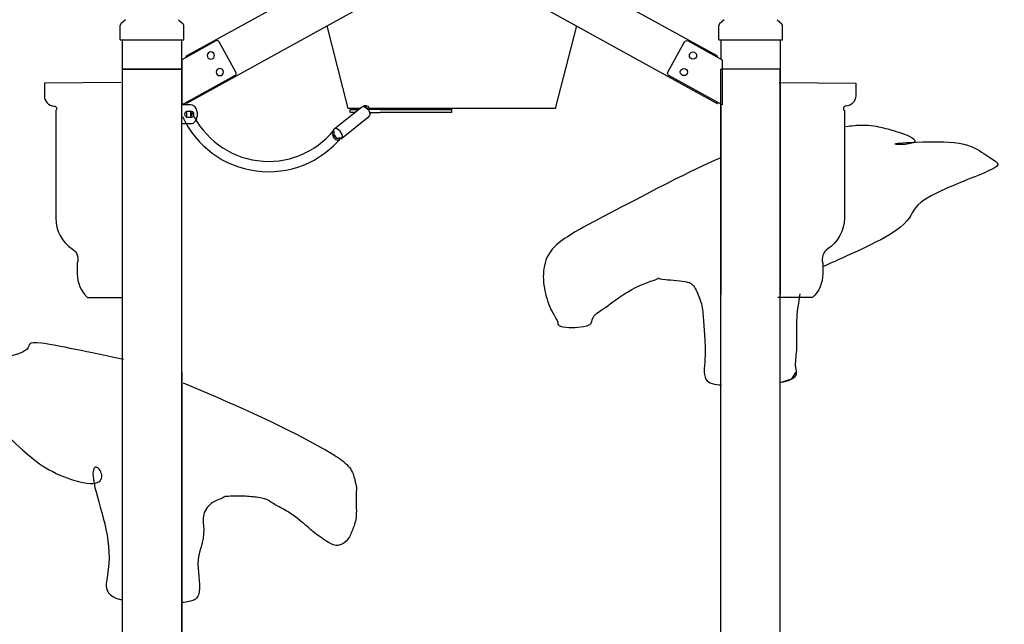
# Model space of a CAD drawing. Units: millimetres. Extents: x 629 to 14662, y 10459 to 10763.
# Drawn here: x 631 to 633, y 10758 to 10759 of the extents above; entities that cross this region are included whole.
import ezdxf

# ---------------------------------------------------------------- set-up
doc = ezdxf.new("R2010")
doc.units = ezdxf.units.MM
for name, color, linetype in [('1-VIS', 7, 'Continuous'), ('12-VIS', 7, 'Continuous'), ('lat-VIS', 7, 'Continuous')]:
    doc.layers.add(name, color=color, linetype=linetype)

msp = doc.modelspace()

# ---------------------------------------------------------------- linework, layer by layer
for radius in [0.16254, 0.18254]:
    msp.add_arc((631.09344, 10758.90498, -14.04752), radius, 204.59736, 320.61946)
at = {"layer": '1-VIS', "extrusion": (1.83697e-16, 1, 6.12323e-17)}
for p, q in [((630.9354, 10758.9455, -14.04752), (631.33013, 10759.16307, -14.04752)), ((631.95874, 10758.9455, -14.04752), (631.56401, 10759.16307, -14.04752)), ((631.44707, 10759.13617, -14.04752), (630.9354, 10758.85415, -14.04752)), ((631.44707, 10759.13617, -14.04752), (631.95874, 10758.85415, -14.04752)), ((630.80772, 10758.9765, -14.04752), (630.80772, 10759.00432, -14.04752)), ((630.81779, 10759.01543, -14.04752), (630.809, 10759.00725, -14.04752)), ((630.91996, 10759.01543, -14.04752), (630.92875, 10759.00725, -14.04752)), ((630.93002, 10758.9765, -14.04752), (630.93002, 10759.00432, -14.04752)), ((631.24707, 10758.84457, -14.04752), (631.20635, 10759.00349, -14.04752)), ((631.64707, 10758.84457, -14.04752), (631.68779, 10759.00349, -14.04752)), ((631.9619, 10758.9765, -14.04752), (631.9619, 10759.00432, -14.04752)), ((631.97197, 10759.01543, -14.04752), (631.96318, 10759.00725, -14.04752)), ((632.07414, 10759.01543, -14.04752), (632.08293, 10759.00725, -14.04752)), ((632.0842, 10758.9765, -14.04752), (632.0842, 10759.00432, -14.04752)), ((630.80772, 10758.9765, -14.04752), (630.86887, 10758.9765, -14.04752)), ((630.81172, 10758.33558, -14.04752), (630.81172, 10758.9765, -14.04752)), ((630.86887, 10758.9765, -14.04752), (630.93002, 10758.9765, -14.04752)), ((630.92602, 10758.33558, -14.04752), (630.92602, 10758.9765, -14.04752)), ((630.99183, 10758.97443, -14.04752), (630.92615, 10758.93823, -14.04752)), ((631.03058, 10758.91449, -14.04752), (630.99862, 10758.97246, -14.04752)), ((631.86356, 10758.91449, -14.04752), (631.89552, 10758.97246, -14.04752)), ((631.90231, 10758.97443, -14.04752), (631.968, 10758.93823, -14.04752)), ((631.9619, 10758.9765, -14.04752), (632.02305, 10758.9765, -14.04752)), ((631.9659, 10758.9765, -14.04752), (631.9659, 10758.93938, -14.04752)), ((632.02305, 10758.9765, -14.04752), (632.0842, 10758.9765, -14.04752)), ((632.0802, 10758.9765, -14.04752), (632.0802, 10758.48558, -14.04752)), ((630.92615, 10758.93823, -14.04752), (630.92615, 10758.85122, -14.04752)), ((631.968, 10758.93823, -14.04752), (631.968, 10758.85122, -14.04752)), ((630.92615, 10758.85122, -14.04752), (631.02861, 10758.90769, -14.04752)), ((631.968, 10758.85122, -14.04752), (631.86553, 10758.90769, -14.04752)), ((630.92602, 10758.85191, -14.04752), (630.92615, 10758.85191, -14.04752)), ((630.9274, 10758.85191, -14.04752), (630.94374, 10758.85191, -14.04752)), ((631.9659, 10758.85237, -14.04752), (631.9659, 10758.48558, -14.04752)), ((630.9358, 10758.83916, -14.04752), (630.94547, 10758.83916, -14.04752)), ((631.21962, 10758.80448, -14.04752), (631.27261, 10758.84694, -14.04752)), ((631.26965, 10758.84457, -14.04752), (631.24707, 10758.84457, -14.04752)), ((631.25107, 10758.84259, -14.04752), (631.26718, 10758.84259, -14.04752)), ((631.25107, 10758.83671, -14.04752), (631.25107, 10758.84259, -14.04752)), ((631.25984, 10758.83671, -14.04752), (631.25107, 10758.83671, -14.04752)), ((631.28446, 10758.84457, -14.04752), (631.28304, 10758.84457, -14.04752)), ((631.64707, 10758.84457, -14.04752), (631.28812, 10758.84457, -14.04752)), ((631.3209, 10758.84259, -14.04752), (631.44707, 10758.84259, -14.04752)), ((631.44707, 10758.83671, -14.04752), (631.3209, 10758.83671, -14.04752)), ((631.44707, 10758.83671, -14.04752), (631.44707, 10758.84259, -14.04752)), ((630.94374, 10758.81441, -14.04752), (630.92602, 10758.81441, -14.04752)), ((630.94547, 10758.82716, -14.04752), (630.9358, 10758.82716, -14.04752)), ((631.234, 10758.78653, -14.04752), (631.28699, 10758.82899, -14.04752)), ((631.9659, 10757.56695, -14.04752), (631.9659, 10758.48558, -14.04752)), ((630.92602, 10758.33558, -14.04752), (630.92602, 10757.56695, -14.04752))]:
    msp.add_line(p, q, dxfattribs=at)
at = {"layer": '1-VIS', "extrusion": (1.12482e-32, 6.12323e-17, -1)}
for centre in [(-630.98222, 10758.94629, 14.04752), (-630.99969, 10758.91459, 14.04752)]:
    msp.add_circle(centre, 0.007, dxfattribs=at)
at = {"layer": '1-VIS'}
for centre in [(631.91192, 10758.94629, -14.04752), (631.89445, 10758.91459, -14.04752)]:
    msp.add_circle(centre, 0.007, dxfattribs=at)
for centre, radius, start, end in [((630.81172, 10759.00432, -14.04752), 0.004, 132.92997, 180), ((630.92602, 10759.00432, -14.04752), 0.004, 0, 47.07003), ((631.9659, 10759.00432, -14.04752), 0.004, 132.92997, 180), ((632.0802, 10759.00432, -14.04752), 0.004, 0, 47.07003), ((630.99424, 10758.97005, -14.04752), 0.005, 28.86272, 118.86272), ((631.0262, 10758.91207, -14.04752), 0.005, 298.86272, 28.86272)]:
    msp.add_arc(centre, radius, start, end, dxfattribs=at)
at = {"layer": '1-VIS', "extrusion": (1.12482e-32, 6.12323e-17, -1)}
for centre, start, end in [((-631.8999, 10758.97005, 14.04752), 28.86272, 118.86272), ((-631.86794, 10758.91207, 14.04752), 298.86272, 28.86272)]:
    msp.add_arc(centre, 0.005, start, end, dxfattribs=at)
for centre, major_axis, start_param, end_param in [((630.94285, 10758.83316, -14.04752), (0, 0.01879), 0.0687339, 3.0728588), ((630.93656, 10758.83316, -14.04752), (0, -0.0061), 0.1813198, 2.9602729), ((630.93018, 10758.83316, -14.04752), (0, -0.01879), -1.8804706, -1.2611221), ((630.94471, 10758.83316, -14.04752), (0, 0.0061), 0.1813198, 2.9602729)]:
    msp.add_ellipse(centre, major_axis=major_axis, ratio=0.6912751, start_param=start_param, end_param=end_param, dxfattribs=at)
at = {"layer": '1-VIS'}
for centre, major_axis, ratio, start_param, end_param in [((630.93204, 10758.83316, -14.04752), (0, 0.0061), 0.6912751, -2.576436, -0.5651567), ((630.9411, 10758.83316, -14.04752), (0, -0.0061), 0.6912751, 0.1813198, 2.9602729), ((631.2183, 10758.7999, -14.04752), (0.00147, -0.0003), 0.1871567, 0, 3.1415927), ((631.22681, 10758.7955, -14.04752), (0.00719, -0.00897), 0.6014623, -0.4187966, 3.764752), ((631.22681, 10758.7955, -14.04752), (0.00719, -0.00897), 0.6014623, -1.7987426, -0.9592674), ((631.23041, 10758.78684, -14.04752), (0.00094, -0.00117), 0.6014623, 0, 3.1415927)]:
    msp.add_ellipse(centre, major_axis=major_axis, ratio=ratio, start_param=start_param, end_param=end_param, dxfattribs=at)
at = {"layer": '1-VIS', "extrusion": (2.46519e-32, 6.12323e-17, -1)}
msp.add_ellipse((631.2798, 10758.83797, -14.04752), major_axis=(-0.00719, 0.00897), ratio=0.6014623, start_param=0, end_param=0.4491256, dxfattribs=at)
at = {"layer": '1-VIS', "extrusion": (6.16298e-33, 6.12323e-17, -1)}
msp.add_ellipse((631.2798, 10758.83797, -14.04752), major_axis=(0.00719, -0.00897), ratio=0.6014623, start_param=-2.6924671, end_param=0, dxfattribs=at)
at = {"layer": '1-VIS', "extrusion": (1.69482e-32, 6.12323e-17, -1)}
msp.add_ellipse((631.28831, 10758.83357, -14.04752), major_axis=(0.00147, -0.0003), ratio=0.1871567, start_param=-1.2796952, end_param=1.2004634, dxfattribs=at)
at = {"layer": '1-VIS'}
for points, knots in [([(630.93472, 10758.94295, -14.04752), (630.93472, 10758.94306, -14.04752), (630.93473, 10758.94318, -14.04752), (630.93474, 10758.94345, -14.04752), (630.93476, 10758.9436, -14.04752), (630.93479, 10758.9439, -14.04752), (630.93482, 10758.94405, -14.04752), (630.93487, 10758.94432, -14.04752), (630.9349, 10758.94445, -14.04752), (630.93496, 10758.94468, -14.04752), (630.93499, 10758.94479, -14.04752), (630.93506, 10758.94499, -14.04752), (630.9351, 10758.94509, -14.04752), (630.93518, 10758.94525, -14.04752), (630.93522, 10758.94532, -14.04752), (630.93531, 10758.94543, -14.04752), (630.93535, 10758.94547, -14.04752), (630.9354, 10758.9455, -14.04752)], [13.3978062, 13.3978062, 13.3978062, 13.3978062, 13.7302246, 13.7302246, 14.1763857, 14.1763857, 14.6225468, 14.6225468, 15.0687079, 15.0687079, 15.4984301, 15.4984301, 15.9281524, 15.9281524, 16.3578746, 16.3578746, 16.7875968, 16.7875968, 16.7875968, 16.7875968]), ([(631.95942, 10758.94295, -14.04752), (631.95942, 10758.94306, -14.04752), (631.95941, 10758.94318, -14.04752), (631.9594, 10758.94345, -14.04752), (631.95938, 10758.9436, -14.04752), (631.95935, 10758.9439, -14.04752), (631.95932, 10758.94405, -14.04752), (631.95927, 10758.94432, -14.04752), (631.95924, 10758.94445, -14.04752), (631.95919, 10758.94468, -14.04752), (631.95915, 10758.94479, -14.04752), (631.95908, 10758.94499, -14.04752), (631.95904, 10758.94509, -14.04752), (631.95896, 10758.94525, -14.04752), (631.95892, 10758.94532, -14.04752), (631.95883, 10758.94543, -14.04752), (631.95879, 10758.94547, -14.04752), (631.95874, 10758.9455, -14.04752)], [13.3978062, 13.3978062, 13.3978062, 13.3978062, 13.7302246, 13.7302246, 14.1763857, 14.1763857, 14.6225468, 14.6225468, 15.0687079, 15.0687079, 15.4984301, 15.4984301, 15.9281524, 15.9281524, 16.3578746, 16.3578746, 16.7875968, 16.7875968, 16.7875968, 16.7875968]), ([(630.9354, 10758.85415, -14.04752), (630.93536, 10758.85413, -14.04752), (630.93532, 10758.85412, -14.04752), (630.93524, 10758.85413, -14.04752), (630.9352, 10758.85414, -14.04752), (630.93511, 10758.85421, -14.04752), (630.93507, 10758.85426, -14.04752), (630.935, 10758.85438, -14.04752), (630.93496, 10758.85446, -14.04752), (630.9349, 10758.85463, -14.04752), (630.93487, 10758.85474, -14.04752), (630.93481, 10758.85497, -14.04752), (630.93479, 10758.85509, -14.04752), (630.93475, 10758.85536, -14.04752), (630.93474, 10758.8555, -14.04752), (630.93473, 10758.85574, -14.04752), (630.93472, 10758.85584, -14.04752), (630.93472, 10758.85594, -14.04752)], [3.4583665, 3.4583665, 3.4583665, 3.4583665, 3.8390283, 3.8390283, 4.2196901, 4.2196901, 4.6003519, 4.6003519, 4.9810137, 4.9810137, 5.3893862, 5.3893862, 5.7977586, 5.7977586, 6.206131, 6.206131, 6.5018804, 6.5018804, 6.5018804, 6.5018804]), ([(631.28905, 10758.84259, -14.04752), (631.28871, 10758.84349, -14.04752), (631.28829, 10758.84434, -14.04752), (631.2871, 10758.84619, -14.04752), (631.28627, 10758.84713, -14.04752), (631.28443, 10758.84857, -14.04752), (631.28343, 10758.84909, -14.04752), (631.28138, 10758.84966, -14.04752), (631.28034, 10758.84974, -14.04752), (631.27832, 10758.84946, -14.04752), (631.27735, 10758.84912, -14.04752), (631.27609, 10758.8484, -14.04752), (631.27575, 10758.84817, -14.04752), (631.27543, 10758.84792, -14.04752)], [1.5351769, 1.5351769, 1.5351769, 1.5351769, 1.7749785, 1.7749785, 2.1048431, 2.1048431, 2.4209456, 2.4209456, 2.7169718, 2.7169718, 3.0090969, 3.0090969, 3.1230498, 3.1230498, 3.1230498, 3.1230498]), ([(631.95874, 10758.85415, -14.04752), (631.95878, 10758.85413, -14.04752), (631.95882, 10758.85412, -14.04752), (631.9589, 10758.85413, -14.04752), (631.95895, 10758.85414, -14.04752), (631.95903, 10758.85421, -14.04752), (631.95907, 10758.85426, -14.04752), (631.95914, 10758.85438, -14.04752), (631.95918, 10758.85446, -14.04752), (631.95924, 10758.85463, -14.04752), (631.95927, 10758.85474, -14.04752), (631.95933, 10758.85497, -14.04752), (631.95935, 10758.85509, -14.04752), (631.95939, 10758.85536, -14.04752), (631.9594, 10758.8555, -14.04752), (631.95941, 10758.85574, -14.04752), (631.95942, 10758.85584, -14.04752), (631.95942, 10758.85594, -14.04752)], [3.4583665, 3.4583665, 3.4583665, 3.4583665, 3.8390283, 3.8390283, 4.2196901, 4.2196901, 4.6003519, 4.6003519, 4.9810137, 4.9810137, 5.3893862, 5.3893862, 5.7977586, 5.7977586, 6.206131, 6.206131, 6.5018804, 6.5018804, 6.5018804, 6.5018804]), ([(631.28578, 10758.84259, -14.04752), (631.28574, 10758.84267, -14.04752), (631.2857, 10758.84275, -14.04752), (631.28522, 10758.84364, -14.04752), (631.2847, 10758.84436, -14.04752), (631.28355, 10758.84551, -14.04752), (631.28292, 10758.84595, -14.04752), (631.28158, 10758.84656, -14.04752), (631.28086, 10758.84669, -14.04752), (631.28014, 10758.84666, -14.04752), (631.28011, 10758.84666, -14.04752), (631.28009, 10758.84666, -14.04752)], [1.6585925, 1.6585925, 1.6585925, 1.6585925, 1.6873519, 1.6873519, 1.9920815, 1.9920815, 2.3050395, 2.3050395, 2.6483264, 2.6483264, 2.6586284, 2.6586284, 2.6586284, 2.6586284]), ([(631.30905, 10758.84259, -14.04752), (631.30789, 10758.84259, -14.04752), (631.30668, 10758.84259, -14.04752), (631.30408, 10758.84259, -14.04752), (631.30269, 10758.84259, -14.04752), (631.29974, 10758.84259, -14.04752), (631.29819, 10758.84259, -14.04752), (631.29532, 10758.84259, -14.04752), (631.29406, 10758.84259, -14.04752), (631.29138, 10758.84259, -14.04752), (631.28996, 10758.84259, -14.04752), (631.28736, 10758.84259, -14.04752), (631.28621, 10758.84259, -14.04752), (631.28503, 10758.84259, -14.04752), (631.28499, 10758.84259, -14.04752), (631.28496, 10758.84259, -14.04752)], [1.8675718, 1.8675718, 1.8675718, 1.8675718, 2.0664039, 2.0664039, 2.2788886, 2.2788886, 2.4913732, 2.4913732, 2.6433576, 2.6433576, 2.795342, 2.795342, 2.9076545, 2.9076545, 2.9110964, 2.9110964, 2.9110964, 2.9110964]), ([(631.28824, 10758.83671, -14.04752), (631.28832, 10758.83671, -14.04752), (631.28839, 10758.83671, -14.04752), (631.28996, 10758.83671, -14.04752), (631.29138, 10758.83671, -14.04752), (631.29406, 10758.83671, -14.04752), (631.29532, 10758.83671, -14.04752), (631.29819, 10758.83671, -14.04752), (631.29974, 10758.83671, -14.04752), (631.30269, 10758.83671, -14.04752), (631.30408, 10758.83671, -14.04752), (631.30668, 10758.83671, -14.04752), (631.30789, 10758.83671, -14.04752), (631.30905, 10758.83671, -14.04752)], [-2.80268142, -2.80268142, -2.80268142, -2.80268142, -2.79534197, -2.79534197, -2.64335758, -2.64335758, -2.49137319, -2.49137319, -2.27888855, -2.27888855, -2.06640391, -2.06640391, -1.8675718, -1.8675718, -1.8675718, -1.8675718]), ([(631.30905, 10758.84259, -14.04752), (631.31015, 10758.84259, -14.04752), (631.31137, 10758.84259, -14.04752), (631.31393, 10758.84259, -14.04752), (631.31525, 10758.84259, -14.04752), (631.31732, 10758.84259, -14.04752), (631.3181, 10758.84259, -14.04752), (631.31958, 10758.84259, -14.04752), (631.32028, 10758.84259, -14.04752), (631.3209, 10758.84259, -14.04752)], [0, 0, 0, 0, 3.9064447, 3.9064447, 7.8128895, 7.8128895, 10.2788996, 10.2788996, 12.7449097, 12.7449097, 12.7449097, 12.7449097]), ([(631.3209, 10758.83671, -14.04752), (631.31991, 10758.83671, -14.04752), (631.31876, 10758.83671, -14.04752), (631.31628, 10758.83671, -14.04752), (631.31497, 10758.83671, -14.04752), (631.31285, 10758.83671, -14.04752), (631.31205, 10758.83671, -14.04752), (631.31049, 10758.83671, -14.04752), (631.30974, 10758.83671, -14.04752), (631.30905, 10758.83671, -14.04752)], [0, 0, 0, 0, 3.9064447, 3.9064447, 7.8128895, 7.8128895, 10.2788996, 10.2788996, 12.7449098, 12.7449098, 12.7449098, 12.7449098]), ([(631.21683, 10758.8002, -14.04752), (631.21656, 10758.79885, -14.04752), (631.21645, 10758.79744, -14.04752), (631.21657, 10758.79464, -14.04752), (631.2168, 10758.79326, -14.04752), (631.21758, 10758.79065, -14.04752), (631.21813, 10758.78943, -14.04752), (631.21951, 10758.78728, -14.04752), (631.22034, 10758.78634, -14.04752), (631.22218, 10758.7849, -14.04752), (631.22319, 10758.78437, -14.04752), (631.22524, 10758.7838, -14.04752), (631.22627, 10758.78373, -14.04752), (631.22829, 10758.78401, -14.04752), (631.22927, 10758.78435, -14.04752), (631.23058, 10758.7851, -14.04752), (631.23097, 10758.78537, -14.04752), (631.23134, 10758.78567, -14.04752)], [3.9163434, 3.9163434, 3.9163434, 3.9163434, 4.2498071, 4.2498071, 4.5832856, 4.5832856, 4.9165711, 4.9165711, 5.2464357, 5.2464357, 5.5625383, 5.5625383, 5.8585645, 5.8585645, 6.1506896, 6.1506896, 6.2831853, 6.2831853, 6.2831853, 6.2831853]), ([(631.21977, 10758.79961, -14.04752), (631.21957, 10758.79859, -14.04752), (631.21947, 10758.79753, -14.04752), (631.21952, 10758.79542, -14.04752), (631.21966, 10758.79437, -14.04752), (631.22016, 10758.79239, -14.04752), (631.22052, 10758.79146, -14.04752), (631.22139, 10758.78982, -14.04752), (631.22192, 10758.78911, -14.04752), (631.22307, 10758.78796, -14.04752), (631.2237, 10758.78752, -14.04752), (631.22504, 10758.78691, -14.04752), (631.22575, 10758.78678, -14.04752), (631.22723, 10758.78684, -14.04752), (631.22801, 10758.78707, -14.04752), (631.229, 10758.78766, -14.04752), (631.22924, 10758.78783, -14.04752), (631.22947, 10758.78801, -14.04752)], [3.9163434, 3.9163434, 3.9163434, 3.9163434, 4.2204857, 4.2204857, 4.524891, 4.524891, 4.8289445, 4.8289445, 5.1336742, 5.1336742, 5.4466322, 5.4466322, 5.7899191, 5.7899191, 6.1652874, 6.1652874, 6.2831853, 6.2831853, 6.2831853, 6.2831853])]:
    msp.add_open_spline(points, degree=3, knots=knots, dxfattribs=at)
msp.add_open_spline([(631.28978, 10758.83327, -14.04752), (631.29001, 10758.83439, -14.04752), (631.29012, 10758.83555, -14.04752), (631.29012, 10758.83671, -14.04752)], degree=3, dxfattribs=at)
at = {"layer": '12-VIS', "extrusion": (1.83697e-16, 1, 6.12323e-17)}
for p, q in [((630.9354, 10758.9455, -14.04752), (631.33013, 10759.16307, -14.04752)), ((631.95874, 10758.9455, -14.04752), (631.56401, 10759.16307, -14.04752)), ((631.44707, 10759.13617, -14.04752), (630.9354, 10758.85415, -14.04752)), ((631.44707, 10759.13617, -14.04752), (631.95874, 10758.85415, -14.04752)), ((630.80772, 10758.9765, -14.04752), (630.80772, 10759.00432, -14.04752)), ((630.81779, 10759.01543, -14.04752), (630.809, 10759.00725, -14.04752)), ((630.91996, 10759.01543, -14.04752), (630.92875, 10759.00725, -14.04752)), ((630.93002, 10758.9765, -14.04752), (630.93002, 10759.00432, -14.04752)), ((631.24707, 10758.84457, -14.04752), (631.20635, 10759.00349, -14.04752)), ((631.64707, 10758.84457, -14.04752), (631.68779, 10759.00349, -14.04752)), ((631.9619, 10758.9765, -14.04752), (631.9619, 10759.00432, -14.04752)), ((631.97197, 10759.01543, -14.04752), (631.96318, 10759.00725, -14.04752)), ((632.07414, 10759.01543, -14.04752), (632.08293, 10759.00725, -14.04752)), ((632.0842, 10758.9765, -14.04752), (632.0842, 10759.00432, -14.04752)), ((630.80772, 10758.9765, -14.04752), (630.86887, 10758.9765, -14.04752)), ((630.81172, 10758.33558, -14.04752), (630.81172, 10758.9765, -14.04752)), ((630.86887, 10758.9765, -14.04752), (630.93002, 10758.9765, -14.04752)), ((630.92602, 10758.33558, -14.04752), (630.92602, 10758.9765, -14.04752)), ((630.99183, 10758.97443, -14.04752), (630.92615, 10758.93823, -14.04752)), ((631.03058, 10758.91449, -14.04752), (630.99862, 10758.97246, -14.04752)), ((631.86356, 10758.91449, -14.04752), (631.89552, 10758.97246, -14.04752)), ((631.90231, 10758.97443, -14.04752), (631.968, 10758.93823, -14.04752)), ((631.9619, 10758.9765, -14.04752), (632.02305, 10758.9765, -14.04752)), ((631.9659, 10758.9765, -14.04752), (631.9659, 10758.93938, -14.04752)), ((632.02305, 10758.9765, -14.04752), (632.0842, 10758.9765, -14.04752)), ((632.0802, 10758.9765, -14.04752), (632.0802, 10758.48558, -14.04752)), ((630.92615, 10758.93823, -14.04752), (630.92615, 10758.85122, -14.04752)), ((631.968, 10758.93823, -14.04752), (631.968, 10758.85122, -14.04752)), ((630.92615, 10758.85122, -14.04752), (631.02861, 10758.90769, -14.04752)), ((631.968, 10758.85122, -14.04752), (631.86553, 10758.90769, -14.04752)), ((630.92602, 10758.85191, -14.04752), (630.92615, 10758.85191, -14.04752)), ((630.9274, 10758.85191, -14.04752), (630.94374, 10758.85191, -14.04752)), ((631.9659, 10758.85237, -14.04752), (631.9659, 10758.48558, -14.04752)), ((630.9358, 10758.83916, -14.04752), (630.94547, 10758.83916, -14.04752)), ((631.21962, 10758.80448, -14.04752), (631.27261, 10758.84694, -14.04752)), ((631.26965, 10758.84457, -14.04752), (631.24707, 10758.84457, -14.04752)), ((631.25107, 10758.84259, -14.04752), (631.26718, 10758.84259, -14.04752)), ((631.25107, 10758.83671, -14.04752), (631.25107, 10758.84259, -14.04752)), ((631.25984, 10758.83671, -14.04752), (631.25107, 10758.83671, -14.04752)), ((631.28446, 10758.84457, -14.04752), (631.28304, 10758.84457, -14.04752)), ((631.64707, 10758.84457, -14.04752), (631.28812, 10758.84457, -14.04752)), ((631.3209, 10758.84259, -14.04752), (631.44707, 10758.84259, -14.04752)), ((631.44707, 10758.83671, -14.04752), (631.3209, 10758.83671, -14.04752)), ((631.44707, 10758.83671, -14.04752), (631.44707, 10758.84259, -14.04752)), ((630.94374, 10758.81441, -14.04752), (630.92602, 10758.81441, -14.04752)), ((630.94547, 10758.82716, -14.04752), (630.9358, 10758.82716, -14.04752)), ((631.234, 10758.78653, -14.04752), (631.28699, 10758.82899, -14.04752)), ((631.9659, 10757.56695, -14.04752), (631.9659, 10758.48558, -14.04752)), ((630.92602, 10758.33558, -14.04752), (630.92602, 10757.56695, -14.04752))]:
    msp.add_line(p, q, dxfattribs=at)
at = {"layer": '12-VIS', "extrusion": (2.1178e-16, 6.12323e-17, -1)}
for centre in [(-630.98222, 10758.94629, 14.04752), (-630.99969, 10758.91459, 14.04752)]:
    msp.add_circle(centre, 0.007, dxfattribs=at)
at = {"layer": '12-VIS'}
for centre in [(631.91192, 10758.94629, -14.04752), (631.89445, 10758.91459, -14.04752)]:
    msp.add_circle(centre, 0.007, dxfattribs=at)
for centre, radius, start, end in [((630.81172, 10759.00432, -14.04752), 0.004, 132.92997, 180), ((630.92602, 10759.00432, -14.04752), 0.004, 0, 47.07003), ((631.9659, 10759.00432, -14.04752), 0.004, 132.92997, 180), ((632.0802, 10759.00432, -14.04752), 0.004, 0, 47.07003), ((630.99424, 10758.97005, -14.04752), 0.005, 28.86272, 118.86272), ((631.0262, 10758.91207, -14.04752), 0.005, 298.86272, 28.86272)]:
    msp.add_arc(centre, radius, start, end, dxfattribs=at)
at = {"layer": '12-VIS', "extrusion": (2.1178e-16, 6.12323e-17, -1)}
for centre, start, end in [((-631.8999, 10758.97005, 14.04752), 28.86272, 118.86272), ((-631.86794, 10758.91207, 14.04752), 298.86272, 28.86272)]:
    msp.add_arc(centre, 0.005, start, end, dxfattribs=at)
at = {"layer": '12-VIS', "extrusion": (2.7398e-16, 6.00363e-17, -1)}
msp.add_ellipse((630.94285, 10758.83316, -14.04752), major_axis=(0, 0.01879), ratio=0.6912751, start_param=0.0687339, end_param=3.0728588, dxfattribs=at)
at = {"layer": '12-VIS', "extrusion": (2.11925e-16, 5.28781e-17, -1)}
for centre, major_axis in [((630.93656, 10758.83316, -14.04752), (0, -0.0061)), ((630.94471, 10758.83316, -14.04752), (0, 0.0061))]:
    msp.add_ellipse(centre, major_axis=major_axis, ratio=0.6912751, start_param=0.1813198, end_param=2.9602729, dxfattribs=at)
at = {"layer": '12-VIS'}
for centre, major_axis, ratio, start_param, end_param in [((630.93204, 10758.83316, -14.04752), (0, 0.0061), 0.6912751, -2.576436, -0.5651567), ((630.9411, 10758.83316, -14.04752), (0, -0.0061), 0.6912751, 0.1813198, 2.9602729), ((631.2183, 10758.7999, -14.04752), (0.00147, -0.0003), 0.1871567, 0, 3.1415927), ((631.22681, 10758.7955, -14.04752), (0.00719, -0.00897), 0.6014623, -0.4187966, 3.764752), ((631.22681, 10758.7955, -14.04752), (0.00719, -0.00897), 0.6014623, -1.7987426, -0.9592674), ((631.23041, 10758.78684, -14.04752), (0.00094, -0.00117), 0.6014623, 0, 3.1415927)]:
    msp.add_ellipse(centre, major_axis=major_axis, ratio=ratio, start_param=start_param, end_param=end_param, dxfattribs=at)
at = {"layer": '12-VIS', "extrusion": (1.51056e-16, 4.5026e-17, -1)}
msp.add_ellipse((630.93018, 10758.83316, -14.04752), major_axis=(0, -0.01879), ratio=0.6912751, start_param=-1.8804706, end_param=-1.2611221, dxfattribs=at)
at = {"layer": '12-VIS', "extrusion": (2.83224e-16, 1.18484e-16, -1)}
msp.add_ellipse((631.2798, 10758.83797, -14.04752), major_axis=(-0.00719, 0.00897), ratio=0.6014623, start_param=0, end_param=0.4491256, dxfattribs=at)
at = {"layer": '12-VIS', "extrusion": (2.22472e-16, 6.44108e-17, -1)}
msp.add_ellipse((631.2798, 10758.83797, -14.04752), major_axis=(0.00719, -0.00897), ratio=0.6014623, start_param=-2.6924671, end_param=0, dxfattribs=at)
at = {"layer": '12-VIS', "extrusion": (1.17725e-16, -2.51941e-16, -1)}
msp.add_ellipse((631.28831, 10758.83357, -14.04752), major_axis=(0.00147, -0.0003), ratio=0.1871567, start_param=-1.2796952, end_param=1.2004634, dxfattribs=at)
at = {"layer": '12-VIS'}
for points, knots in [([(630.93472, 10758.94295, -14.04752), (630.93472, 10758.94306, -14.04752), (630.93473, 10758.94318, -14.04752), (630.93474, 10758.94345, -14.04752), (630.93476, 10758.9436, -14.04752), (630.93479, 10758.9439, -14.04752), (630.93482, 10758.94405, -14.04752), (630.93487, 10758.94432, -14.04752), (630.9349, 10758.94445, -14.04752), (630.93496, 10758.94468, -14.04752), (630.93499, 10758.94479, -14.04752), (630.93506, 10758.94499, -14.04752), (630.9351, 10758.94509, -14.04752), (630.93518, 10758.94525, -14.04752), (630.93522, 10758.94532, -14.04752), (630.93531, 10758.94543, -14.04752), (630.93535, 10758.94547, -14.04752), (630.9354, 10758.9455, -14.04752)], [13.3978062, 13.3978062, 13.3978062, 13.3978062, 13.7302246, 13.7302246, 14.1763857, 14.1763857, 14.6225468, 14.6225468, 15.0687079, 15.0687079, 15.4984301, 15.4984301, 15.9281524, 15.9281524, 16.3578746, 16.3578746, 16.7875968, 16.7875968, 16.7875968, 16.7875968]), ([(631.95942, 10758.94295, -14.04752), (631.95942, 10758.94306, -14.04752), (631.95941, 10758.94318, -14.04752), (631.9594, 10758.94345, -14.04752), (631.95938, 10758.9436, -14.04752), (631.95935, 10758.9439, -14.04752), (631.95932, 10758.94405, -14.04752), (631.95927, 10758.94432, -14.04752), (631.95924, 10758.94445, -14.04752), (631.95919, 10758.94468, -14.04752), (631.95915, 10758.94479, -14.04752), (631.95908, 10758.94499, -14.04752), (631.95904, 10758.94509, -14.04752), (631.95896, 10758.94525, -14.04752), (631.95892, 10758.94532, -14.04752), (631.95883, 10758.94543, -14.04752), (631.95879, 10758.94547, -14.04752), (631.95874, 10758.9455, -14.04752)], [13.3978062, 13.3978062, 13.3978062, 13.3978062, 13.7302246, 13.7302246, 14.1763857, 14.1763857, 14.6225468, 14.6225468, 15.0687079, 15.0687079, 15.4984301, 15.4984301, 15.9281524, 15.9281524, 16.3578746, 16.3578746, 16.7875968, 16.7875968, 16.7875968, 16.7875968]), ([(630.9354, 10758.85415, -14.04752), (630.93536, 10758.85413, -14.04752), (630.93532, 10758.85412, -14.04752), (630.93524, 10758.85413, -14.04752), (630.9352, 10758.85414, -14.04752), (630.93511, 10758.85421, -14.04752), (630.93507, 10758.85426, -14.04752), (630.935, 10758.85438, -14.04752), (630.93496, 10758.85446, -14.04752), (630.9349, 10758.85463, -14.04752), (630.93487, 10758.85474, -14.04752), (630.93481, 10758.85497, -14.04752), (630.93479, 10758.85509, -14.04752), (630.93475, 10758.85536, -14.04752), (630.93474, 10758.8555, -14.04752), (630.93473, 10758.85574, -14.04752), (630.93472, 10758.85584, -14.04752), (630.93472, 10758.85594, -14.04752)], [3.4583665, 3.4583665, 3.4583665, 3.4583665, 3.8390283, 3.8390283, 4.2196901, 4.2196901, 4.6003519, 4.6003519, 4.9810137, 4.9810137, 5.3893862, 5.3893862, 5.7977586, 5.7977586, 6.206131, 6.206131, 6.5018804, 6.5018804, 6.5018804, 6.5018804]), ([(631.28905, 10758.84259, -14.04752), (631.28871, 10758.84349, -14.04752), (631.28829, 10758.84434, -14.04752), (631.2871, 10758.84619, -14.04752), (631.28627, 10758.84713, -14.04752), (631.28443, 10758.84857, -14.04752), (631.28343, 10758.84909, -14.04752), (631.28138, 10758.84966, -14.04752), (631.28034, 10758.84974, -14.04752), (631.27832, 10758.84946, -14.04752), (631.27735, 10758.84912, -14.04752), (631.27609, 10758.8484, -14.04752), (631.27575, 10758.84817, -14.04752), (631.27543, 10758.84792, -14.04752)], [1.5351769, 1.5351769, 1.5351769, 1.5351769, 1.7749785, 1.7749785, 2.1048431, 2.1048431, 2.4209456, 2.4209456, 2.7169718, 2.7169718, 3.0090969, 3.0090969, 3.1230498, 3.1230498, 3.1230498, 3.1230498]), ([(631.95874, 10758.85415, -14.04752), (631.95878, 10758.85413, -14.04752), (631.95882, 10758.85412, -14.04752), (631.9589, 10758.85413, -14.04752), (631.95895, 10758.85414, -14.04752), (631.95903, 10758.85421, -14.04752), (631.95907, 10758.85426, -14.04752), (631.95914, 10758.85438, -14.04752), (631.95918, 10758.85446, -14.04752), (631.95924, 10758.85463, -14.04752), (631.95927, 10758.85474, -14.04752), (631.95933, 10758.85497, -14.04752), (631.95935, 10758.85509, -14.04752), (631.95939, 10758.85536, -14.04752), (631.9594, 10758.8555, -14.04752), (631.95941, 10758.85574, -14.04752), (631.95942, 10758.85584, -14.04752), (631.95942, 10758.85594, -14.04752)], [3.4583665, 3.4583665, 3.4583665, 3.4583665, 3.8390283, 3.8390283, 4.2196901, 4.2196901, 4.6003519, 4.6003519, 4.9810137, 4.9810137, 5.3893862, 5.3893862, 5.7977586, 5.7977586, 6.206131, 6.206131, 6.5018804, 6.5018804, 6.5018804, 6.5018804]), ([(631.28578, 10758.84259, -14.04752), (631.28574, 10758.84267, -14.04752), (631.2857, 10758.84275, -14.04752), (631.28522, 10758.84364, -14.04752), (631.2847, 10758.84436, -14.04752), (631.28355, 10758.84551, -14.04752), (631.28292, 10758.84595, -14.04752), (631.28158, 10758.84656, -14.04752), (631.28086, 10758.84669, -14.04752), (631.28014, 10758.84666, -14.04752), (631.28011, 10758.84666, -14.04752), (631.28009, 10758.84666, -14.04752)], [1.6585925, 1.6585925, 1.6585925, 1.6585925, 1.6873519, 1.6873519, 1.9920815, 1.9920815, 2.3050395, 2.3050395, 2.6483264, 2.6483264, 2.6586284, 2.6586284, 2.6586284, 2.6586284]), ([(631.30905, 10758.84259, -14.04752), (631.30789, 10758.84259, -14.04752), (631.30668, 10758.84259, -14.04752), (631.30408, 10758.84259, -14.04752), (631.30269, 10758.84259, -14.04752), (631.29974, 10758.84259, -14.04752), (631.29819, 10758.84259, -14.04752), (631.29532, 10758.84259, -14.04752), (631.29406, 10758.84259, -14.04752), (631.29138, 10758.84259, -14.04752), (631.28996, 10758.84259, -14.04752), (631.28736, 10758.84259, -14.04752), (631.28621, 10758.84259, -14.04752), (631.28503, 10758.84259, -14.04752), (631.28499, 10758.84259, -14.04752), (631.28496, 10758.84259, -14.04752)], [1.8675718, 1.8675718, 1.8675718, 1.8675718, 2.0664039, 2.0664039, 2.2788886, 2.2788886, 2.4913732, 2.4913732, 2.6433576, 2.6433576, 2.795342, 2.795342, 2.9076545, 2.9076545, 2.9110964, 2.9110964, 2.9110964, 2.9110964]), ([(631.28824, 10758.83671, -14.04752), (631.28832, 10758.83671, -14.04752), (631.28839, 10758.83671, -14.04752), (631.28996, 10758.83671, -14.04752), (631.29138, 10758.83671, -14.04752), (631.29406, 10758.83671, -14.04752), (631.29532, 10758.83671, -14.04752), (631.29819, 10758.83671, -14.04752), (631.29974, 10758.83671, -14.04752), (631.30269, 10758.83671, -14.04752), (631.30408, 10758.83671, -14.04752), (631.30668, 10758.83671, -14.04752), (631.30789, 10758.83671, -14.04752), (631.30905, 10758.83671, -14.04752)], [-2.80268142, -2.80268142, -2.80268142, -2.80268142, -2.79534197, -2.79534197, -2.64335758, -2.64335758, -2.49137319, -2.49137319, -2.27888855, -2.27888855, -2.06640391, -2.06640391, -1.8675718, -1.8675718, -1.8675718, -1.8675718]), ([(631.30905, 10758.84259, -14.04752), (631.31015, 10758.84259, -14.04752), (631.31137, 10758.84259, -14.04752), (631.31393, 10758.84259, -14.04752), (631.31525, 10758.84259, -14.04752), (631.31732, 10758.84259, -14.04752), (631.3181, 10758.84259, -14.04752), (631.31958, 10758.84259, -14.04752), (631.32028, 10758.84259, -14.04752), (631.3209, 10758.84259, -14.04752)], [0, 0, 0, 0, 3.9064447, 3.9064447, 7.8128895, 7.8128895, 10.2788996, 10.2788996, 12.7449097, 12.7449097, 12.7449097, 12.7449097]), ([(631.3209, 10758.83671, -14.04752), (631.31991, 10758.83671, -14.04752), (631.31876, 10758.83671, -14.04752), (631.31628, 10758.83671, -14.04752), (631.31497, 10758.83671, -14.04752), (631.31285, 10758.83671, -14.04752), (631.31205, 10758.83671, -14.04752), (631.31049, 10758.83671, -14.04752), (631.30974, 10758.83671, -14.04752), (631.30905, 10758.83671, -14.04752)], [0, 0, 0, 0, 3.9064447, 3.9064447, 7.8128895, 7.8128895, 10.2788996, 10.2788996, 12.7449098, 12.7449098, 12.7449098, 12.7449098]), ([(631.21683, 10758.8002, -14.04752), (631.21656, 10758.79885, -14.04752), (631.21645, 10758.79744, -14.04752), (631.21657, 10758.79464, -14.04752), (631.2168, 10758.79326, -14.04752), (631.21758, 10758.79065, -14.04752), (631.21813, 10758.78943, -14.04752), (631.21951, 10758.78728, -14.04752), (631.22034, 10758.78634, -14.04752), (631.22218, 10758.7849, -14.04752), (631.22319, 10758.78437, -14.04752), (631.22524, 10758.7838, -14.04752), (631.22627, 10758.78373, -14.04752), (631.22829, 10758.78401, -14.04752), (631.22927, 10758.78435, -14.04752), (631.23058, 10758.7851, -14.04752), (631.23097, 10758.78537, -14.04752), (631.23134, 10758.78567, -14.04752)], [3.9163434, 3.9163434, 3.9163434, 3.9163434, 4.2498071, 4.2498071, 4.5832856, 4.5832856, 4.9165711, 4.9165711, 5.2464357, 5.2464357, 5.5625383, 5.5625383, 5.8585645, 5.8585645, 6.1506896, 6.1506896, 6.2831853, 6.2831853, 6.2831853, 6.2831853]), ([(631.21977, 10758.79961, -14.04752), (631.21957, 10758.79859, -14.04752), (631.21947, 10758.79753, -14.04752), (631.21952, 10758.79542, -14.04752), (631.21966, 10758.79437, -14.04752), (631.22016, 10758.79239, -14.04752), (631.22052, 10758.79146, -14.04752), (631.22139, 10758.78982, -14.04752), (631.22192, 10758.78911, -14.04752), (631.22307, 10758.78796, -14.04752), (631.2237, 10758.78752, -14.04752), (631.22504, 10758.78691, -14.04752), (631.22575, 10758.78678, -14.04752), (631.22723, 10758.78684, -14.04752), (631.22801, 10758.78707, -14.04752), (631.229, 10758.78766, -14.04752), (631.22924, 10758.78783, -14.04752), (631.22947, 10758.78801, -14.04752)], [3.9163434, 3.9163434, 3.9163434, 3.9163434, 4.2204857, 4.2204857, 4.524891, 4.524891, 4.8289445, 4.8289445, 5.1336742, 5.1336742, 5.4466322, 5.4466322, 5.7899191, 5.7899191, 6.1652874, 6.1652874, 6.2831853, 6.2831853, 6.2831853, 6.2831853])]:
    msp.add_open_spline(points, degree=3, knots=knots, dxfattribs=at)
msp.add_open_spline([(631.28978, 10758.83327, -14.04752), (631.29001, 10758.83439, -14.04752), (631.29012, 10758.83555, -14.04752), (631.29012, 10758.83671, -14.04752)], degree=3, dxfattribs=at)
at = {"layer": 'lat-VIS', "extrusion": (0, 1, 0)}
for p, q in [((630.92602, 10758.92011, -14.04752), (630.81172, 10758.92011, -14.04752)), ((630.81172, 10756.80639, -14.04752), (630.81172, 10758.92011, -14.04752)), ((630.81172, 10758.92011, -14.04752), (630.92602, 10758.92011, -14.04752)), ((630.92602, 10757.8318, -14.04752), (630.92602, 10758.92011, -14.04752)), ((632.0802, 10758.92011, -14.04752), (631.9659, 10758.92011, -14.04752)), ((632.0802, 10758.92011, -14.04752), (631.9659, 10758.92011, -14.04752)), ((631.9659, 10757.86, -14.04752), (631.9659, 10758.92011, -14.04752)), ((632.0802, 10755.64558, -14.04752), (632.0802, 10758.92011, -14.04752))]:
    msp.add_line(p, q, dxfattribs=at)
at = {"layer": 'lat-VIS', "elevation": -5.31592}
for points in [[(630.80876, 10758.89463), (630.66125, 10758.89317), (630.66125, 10758.86853, 0.4052278), (630.68011, 10758.84908, -0.691594), (630.68317, 10758.84014), (630.68317, 10758.63297, 0.2519133), (630.71492, 10758.57395, -0.3358452), (630.7248, 10758.54595), (630.7248, 10758.52559, 0.2060493), (630.74444, 10758.47996), (630.81172, 10758.47996)], [(632.07822, 10758.89463), (632.22573, 10758.89317), (632.22573, 10758.86853, -0.4052278), (632.20687, 10758.84908, 0.691594), (632.20381, 10758.84014), (632.20381, 10758.63297, -0.2519133), (632.17206, 10758.57395, 0.3358452), (632.16218, 10758.54595), (632.16218, 10758.52559, -0.2060493), (632.14254, 10758.47996), (632.07526, 10758.47996)]]:
    msp.add_lwpolyline(points, format="xyb", dxfattribs=at)
at = {"layer": 'lat-VIS', "elevation": -7.17457}
msp.add_lwpolyline([(632.07994, 10758.31639), (632.10237, 10758.3233), (632.11044, 10758.3354)], dxfattribs=at)
at = {"layer": 'lat-VIS'}
for points in [[(632.2067, 10758.80943, -6.80246), (632.23999, 10758.81245, -6.80236), (632.27898, 10758.80702, -6.80357), (632.30871, 10758.79859, -6.82528), (632.35484, 10758.77976, -7.30094), (632.43403, 10758.77561, -7.30655), (632.47634, 10758.75482, -7.25039), (632.48174, 10758.72384, -7.0847), (632.40296, 10758.69129, -7.14327), (632.27394, 10758.59146, -7.54166), (632.16144, 10758.53909, -7.57316)], [(632.08145, 10758.31661, -7.17706), (632.10009, 10758.32188, -7.16778), (632.11063, 10758.33012, -7.15273), (632.11006, 10758.34559, -7.13171), (632.11187, 10758.37824, -7.15546), (632.11187, 10758.42269, -7.15546), (632.11597, 10758.47017, -7.1712), (632.11888, 10758.48731, -7.17746)], [(630.81372, 10758.36027, -7.23798), (630.65587, 10758.39194, -7.4442), (630.51311, 10758.36051, -6.93794), (630.47547, 10758.35862, -6.94016), (630.44367, 10758.34998, -6.96938), (630.41395, 10758.32486, -7.06157), (630.40842, 10758.31118, -7.14673), (630.41617, 10758.29817, -7.17591), (630.43841, 10758.28972, -7.1801), (630.50907, 10758.26441, -7.12209), (630.5721, 10758.22989, -6.78873), (630.61941, 10758.18623, -6.74271), (630.66404, 10758.15168, -6.72498), (630.71768, 10758.12791, -6.72082), (630.75887, 10758.11349, -7.11338), (630.77999, 10758.03308, -7.13153), (630.78299, 10757.94464, -7.14209), (630.78339, 10757.91323, -7.13288), (630.80003, 10757.90023, -7.12223), (630.81047, 10757.89818, -7.10517)], [(630.92895, 10758.31533, -7.13473), (631.19812, 10758.18919, -7.33163), (631.22389, 10758.1738, -7.34571), (631.24981, 10758.15213, -7.3337), (631.25968, 10758.12887, -7.30909), (631.26283, 10758.11389, -7.27724), (631.26224, 10758.09525, -7.24007), (631.26259, 10758.06014, -7.19851), (631.25627, 10758.03448, -7.14839), (631.24648, 10758.01415, -7.09427), (631.23117, 10758.00311, -7.03876), (631.21269, 10758.00602, -6.98374), (631.18467, 10758.02458, -6.93565), (631.16468, 10758.04153, -6.88792), (631.13128, 10758.06671, -6.85899), (631.10611, 10758.08067, -6.88474), (631.07348, 10758.09453, -6.96492), (631.04532, 10758.09725, -6.95163), (631.01427, 10758.09645, -6.98718), (630.99935, 10758.09133, -7.08546), (630.98556, 10758.08476, -7.09977), (630.96843, 10758.06204, -7.11229), (630.96843, 10758.03434, -7.11229), (630.95739, 10757.96555, -7.16005), (630.95821, 10757.90707, -7.13971), (630.95245, 10757.89865, -7.12973), (630.94317, 10757.89454, -7.12113), (630.92636, 10757.8921, -7.09428)]]:
    msp.add_spline(points, degree=3, dxfattribs=at)
msp.add_open_spline([(631.9659, 10758.74923, -6.75338), (631.94176, 10758.74041, -6.97816), (631.86458, 10758.70276, -7.1188), (631.63721, 10758.58176, -6.91412), (631.6214, 10758.53496, -7.01922), (631.62426, 10758.49347, -7.08267), (631.63787, 10758.45392, -7.15086), (631.65349, 10758.43242, -7.20412), (631.65016, 10758.42222, -7.27263), (631.72576, 10758.42248, -7.25532), (631.70909, 10758.44023, -7.35644), (631.73913, 10758.45691, -7.41555), (631.79536, 10758.50093, -7.44647), (631.86303, 10758.52088, -7.35349), (631.82908, 10758.51541, -7.2401), (631.90533, 10758.51211, -7.20356), (631.91574, 10758.50095, -7.11863), (631.92995, 10758.46734, -7.18067), (631.93181, 10758.43807, -7.13509), (631.93451, 10758.40093, -7.15024), (631.93699, 10758.3657, -7.15496), (631.92811, 10758.31491, -7.14096), (631.95452, 10758.31259, -7.16423), (631.96707, 10758.31148, -7.1753)], degree=3, knots=[463.1505031, 463.1505031, 463.1505031, 463.1505031, 1003.3402505, 1103.0425025, 1183.7994434, 1269.0577752, 1351.9698656, 1410.1141449, 1468.7272408, 1491.5048983, 1598.1994498, 1652.6491749, 1707.7301657, 1794.2282772, 1927.4564735, 1993.0685775, 2042.5233652, 2078.5858233, 2114.9858116, 2151.0503139, 2183.9742792, 2229.4268097, 2270.5942294, 2270.5942294, 2270.5942294, 2270.5942294], dxfattribs=at)

doc.saveas('drawing.dxf')
